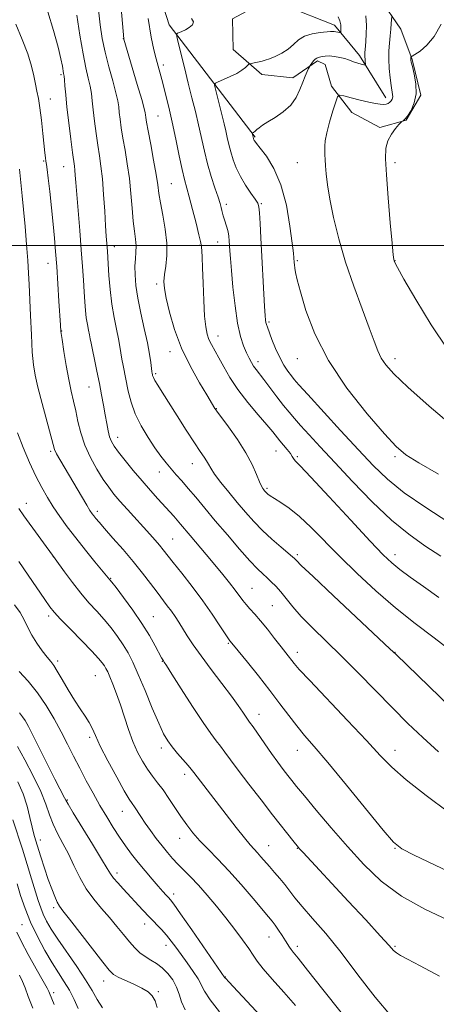
# Model space of a CAD drawing. Extents: x 2139800 to 2142700, y 359800 to 362700.
# Drawn here: x 2141129 to 2141278, y 360229 to 360581 of the extents above; entities that cross this region are included whole.
import ezdxf

# ---------------------------------------------------------------- set-up
doc = ezdxf.new("R2010")
doc.units = 0
doc.header["$MEASUREMENT"] = 0
for name, color, linetype, lineweight in [('32000', 7, 'Continuous', 0), ('DTM HARD BREAKLINE', 7, 'Continuous', 0), ('DTM SPOT ELEVATION', 2, 'Continuous', 13), ('INDEX CONTOUR', 41, 'Continuous', 13), ('INTERMEDIATE CONTOUR', 44, 'Continuous', 0)]:
    doc.layers.add(name, color=color, linetype=linetype, lineweight=lineweight)

msp = doc.modelspace()

# ---------------------------------------------------------------- linework, layer by layer
at = {"layer": '32000', "flags": 128}
msp.add_lwpolyline([(2140000, 360500), (2142500, 360500)], dxfattribs=at)
at = {"layer": 'DTM HARD BREAKLINE'}
for points in [[(2141071.18, 360657.96, 1188.68), (2141112.67, 360654.8, 1191.18), (2141143.66, 360653.05, 1191.38), (2141163.29, 360634.73, 1191.53), (2141171.45, 360614.32, 1191.98), (2141182.73, 360578.94, 1193.63), (2141213.53, 360538.73, 1198.17)], [(2141197.22, 360594.33, 1194.91), (2141204.15, 360603.67, 1195.48), (2141218.16, 360605.02, 1196.52), (2141240.46, 360601.28, 1197.54), (2141258.09, 360588.44, 1198.93), (2141265.6, 360577.37, 1200.81), (2141269.61, 360566.47, 1202.12), (2141272.81, 360553.72, 1202.06), (2141267.52, 360544.81, 1202.04), (2141258.05, 360542.25, 1201.81), (2141248.11, 360547.53, 1200.94), (2141240.82, 360556.96, 1199.57), (2141238.49, 360564.77, 1198.79), (2141235.8, 360565.99, 1198.26), (2141226.98, 360559.94, 1197.44), (2141215.84, 360561.08, 1196.62), (2141205.66, 360570.07, 1195.19), (2141205.37, 360581, 1194.42), (2141212.35, 360584.77, 1193.5), (2141224.3, 360585.69, 1193.68), (2141241.88, 360578.82, 1195.48), (2141250.83, 360567.97, 1197.56), (2141260.24, 360552.79, 1199.42)]]:
    msp.add_polyline3d(points, dxfattribs=at)
at = {"layer": 'DTM SPOT ELEVATION'}
for p in [(2141166.34, 360573.93, 1189.97), (2141144.06, 360561.13, 1183.76), (2141180.71, 360564.48, 1192.43), (2141140.2, 360552.34, 1182.81), (2141178.72, 360546.26, 1190.95), (2141137.85, 360530.19, 1181.85), (2141228.57, 360529.61, 1199.08), (2141263.57, 360529.61, 1202.34), (2141145.01, 360528.23, 1183.19), (2141183.54, 360522.09, 1190.97), (2141203.21, 360514.8, 1194.41), (2141215.76, 360515.03, 1196.15), (2141200.12, 360501.34, 1193.27), (2141163.09, 360499.67, 1186.55), (2141193.67, 360500.05, 1191.88), (2141228.57, 360494.61, 1198.2), (2141263.57, 360494.61, 1202.05), (2141139.4, 360493.71, 1181.33), (2141178.21, 360486.23, 1189.64), (2141218.4, 360472.68, 1196.22), (2141144.23, 360469.47, 1182.06), (2141200.17, 360467.67, 1192.67), (2141183.03, 360462.08, 1189.42), (2141228.57, 360459.61, 1197.26), (2141263.57, 360459.61, 1200.52), (2141214.53, 360458.51, 1194.49), (2141177.9, 360454.27, 1188.25), (2141154.05, 360449.44, 1183.17), (2141199.59, 360441.72, 1190.06), (2141164.3, 360431.48, 1184.6), (2141140.32, 360426.53, 1179.73), (2141220.96, 360426.6, 1191.26), (2141228.57, 360424.61, 1192.22), (2141263.57, 360424.61, 1197.73), (2141191.03, 360422.03, 1187.28), (2141179.17, 360419.12, 1185.3), (2141217.71, 360413.27, 1190.24), (2141131.62, 360407.91, 1176.61), (2141157.06, 360405.09, 1180.42), (2141183.97, 360395.1, 1182.9), (2141141.35, 360388.81, 1175.98), (2141228.57, 360389.61, 1188.29), (2141263.57, 360389.61, 1192.56), (2141161.86, 360381.08, 1178.1), (2141212.41, 360377.56, 1184.9), (2141219.58, 360371.28, 1184.96), (2141139.65, 360367.68, 1173.62), (2141177.1, 360367.4, 1178.87), (2141203.85, 360357.92, 1181.85), (2141228.57, 360354.61, 1184.52), (2141263.57, 360354.61, 1188.04), (2141142.86, 360351.6, 1172.38), (2141180.29, 360351.39, 1177.93), (2141156.33, 360346.31, 1173.04), (2141214.89, 360332.52, 1180.64), (2141154.31, 360324.27, 1171.69), (2141179.97, 360320.48, 1175.56), (2141228.57, 360319.61, 1181.26), (2141263.57, 360319.61, 1184.64), (2141188.34, 360311.07, 1175.55), (2141146.32, 360301.89, 1168.16), (2141166, 360297.82, 1171.24), (2141136.62, 360287.57, 1164.56), (2141186.45, 360288.2, 1173.28), (2141218.3, 360285.63, 1176.79), (2141228.57, 360284.61, 1177.93), (2141263.57, 360284.61, 1181.92), (2141164.03, 360275.85, 1168.44), (2141184.37, 360268.27, 1170.47), (2141141.47, 360263.39, 1163.66), (2141130.1, 360257.36, 1159.1), (2141174.02, 360257.6, 1167.42), (2141218.42, 360252.88, 1173.22), (2141181.63, 360250.01, 1167.4), (2141228.57, 360249.61, 1174.42), (2141263.57, 360249.61, 1178.18), (2141202.81, 360238.64, 1170.06), (2141159.31, 360237.22, 1163.36), (2141141.42, 360233.1, 1158.39), (2141178.85, 360233.45, 1164.2)]:
    msp.add_point(p, dxfattribs=at)
at = {"layer": 'INDEX CONTOUR'}
for points in [[(2141165.331, 360587.629, 1190), (2141166.488, 360573.935, 1190), (2141166.542, 360573.719, 1190), (2141171.349, 360557.527, 1190), (2141172.918, 360552.159, 1190), (2141173.808, 360548.962, 1190), (2141174.165, 360547.452, 1190), (2141174.272, 360546.693, 1190), (2141174.385, 360545.802, 1190), (2141174.658, 360544.112, 1190), (2141175.222, 360541.006, 1190), (2141176.137, 360536.18, 1190), (2141177.189, 360530.574, 1190), (2141178.098, 360525.441, 1190), (2141178.674, 360521.655, 1190), (2141179.097, 360518.59, 1190), (2141179.638, 360515.242, 1190), (2141180.466, 360510.883, 1190), (2141181.331, 360505.882, 1190), (2141181.88, 360500.881, 1190), (2141181.871, 360496.424, 1190), (2141181.501, 360492.656, 1190), (2141181.08, 360489.624, 1190), (2141180.882, 360487.221, 1190), (2141181.046, 360484.728, 1190), (2141181.677, 360481.271, 1190), (2141182.871, 360476.236, 1190), (2141184.694, 360470.032, 1190), (2141187.202, 360463.327, 1190), (2141190.333, 360456.779, 1190), (2141193.547, 360451.008, 1190), (2141196.185, 360446.621, 1190), (2141199.106, 360441.793, 1190), (2141199.795, 360440.824, 1190), (2141203.952, 360435.19, 1190), (2141207.134, 360430.685, 1190), (2141210.148, 360425.981, 1190), (2141212.424, 360421.735, 1190), (2141213.995, 360418.223, 1190), (2141215.046, 360415.625, 1190), (2141215.751, 360414.035, 1190), (2141216.225, 360413.186, 1190), (2141216.574, 360412.725, 1190), (2141216.89, 360412.352, 1190), (2141217.217, 360411.989, 1190), (2141217.59, 360411.616, 1190), (2141218.081, 360411.189, 1190), (2141218.919, 360410.584, 1190), (2141220.371, 360409.656, 1190), (2141222.641, 360408.25, 1190), (2141225.666, 360406.173, 1190), (2141229.319, 360403.221, 1190), (2141233.507, 360399.255, 1190), (2141243.748, 360388.844, 1190), (2141249.929, 360382.804, 1190), (2141256.648, 360376.596, 1190), (2141263.668, 360370.561, 1190), (2141270.74, 360364.971, 1190), (2141277.553, 360359.804, 1190), (2141283.785, 360354.97, 1190)], [(2141262.35, 360581.89, 1200), (2141262.19, 360579.413, 1200), (2141262.035, 360577.317, 1200), (2141261.82, 360574.903, 1200), (2141261.558, 360572.348, 1200), (2141261.341, 360569.606, 1200), (2141261.281, 360566.571, 1200), (2141261.452, 360563.231, 1200), (2141261.779, 360559.949, 1200), (2141262.149, 360557.179, 1200), (2141262.654, 360553.997, 1200), (2141262.685, 360553.122, 1200), (2141262.518, 360552.382, 1200), (2141262.174, 360551.743, 1200), (2141261.686, 360551.22, 1200), (2141261.076, 360550.826, 1200), (2141260.32, 360550.569, 1200), (2141259.383, 360550.456, 1200), (2141258.194, 360550.498, 1200), (2141256.55, 360550.739, 1200), (2141254.21, 360551.227, 1200), (2141251.106, 360551.967, 1200), (2141247.841, 360552.785, 1200), (2141245.192, 360553.464, 1200), (2141243.695, 360553.745, 1200), (2141242.945, 360553.214, 1200), (2141242.296, 360551.412, 1200), (2141241.275, 360548.125, 1200), (2141240.083, 360544.093, 1200), (2141239.092, 360540.294, 1200), (2141238.577, 360537.48, 1200), (2141238.43, 360535.489, 1200), (2141238.476, 360532.426, 1200), (2141238.515, 360530.707, 1200), (2141238.618, 360528.513, 1200), (2141238.847, 360525.589, 1200), (2141239.322, 360521.684, 1200), (2141240.171, 360516.549, 1200), (2141241.51, 360510.039, 1200), (2141243.381, 360502.433, 1200), (2141245.812, 360494.111, 1200), (2141248.738, 360485.529, 1200), (2141251.739, 360477.442, 1200), (2141254.304, 360470.673, 1200), (2141256.078, 360465.802, 1200), (2141257.345, 360462.409, 1200), (2141258.541, 360459.83, 1200), (2141260.182, 360457.365, 1200), (2141263.089, 360454.185, 1200), (2141268.157, 360449.428, 1200), (2141275.771, 360442.68, 1200), (2141284.268, 360435.322, 1200)], [(2141129.22, 360527.307, 1180), (2141129.322, 360526.123, 1180), (2141129.594, 360523.705, 1180), (2141129.853, 360521.306, 1180), (2141130.21, 360517.737, 1180), (2141130.661, 360512.888, 1180), (2141131.187, 360506.836, 1180), (2141131.714, 360500.41, 1180), (2141132.154, 360494.63, 1180), (2141132.447, 360490.142, 1180), (2141132.652, 360486.111, 1180), (2141133.12, 360475.009, 1180), (2141133.441, 360468.09, 1180), (2141133.789, 360461.929, 1180), (2141134.175, 360457.431, 1180), (2141134.764, 360453.697, 1180), (2141135.76, 360449.372, 1180), (2141137.261, 360443.576, 1180), (2141141.201, 360428.884, 1180), (2141141.772, 360427.098, 1180), (2141142.478, 360425.614, 1180), (2141143.649, 360423.539, 1180), (2141153.244, 360407.216, 1180), (2141154.402, 360405.316, 1180), (2141155.148, 360404.187, 1180), (2141155.747, 360403.391, 1180), (2141156.474, 360402.497, 1180), (2141157.66, 360401.115, 1180), (2141159.65, 360398.859, 1180), (2141162.64, 360395.497, 1180), (2141166.237, 360391.395, 1180), (2141169.9, 360387.071, 1180), (2141173.183, 360382.974, 1180), (2141176.011, 360379.281, 1180), (2141178.406, 360376.1, 1180), (2141182.073, 360371.311, 1180), (2141183.523, 360369.365, 1180), (2141184.847, 360367.468, 1180), (2141186.158, 360365.469, 1180), (2141189.222, 360360.59, 1180), (2141191.334, 360357.367, 1180), (2141194.148, 360353.356, 1180), (2141197.75, 360348.518, 1180), (2141201.604, 360343.463, 1180), (2141205.016, 360338.958, 1180), (2141207.455, 360335.602, 1180), (2141209.036, 360333.304, 1180), (2141210.039, 360331.802, 1180), (2141210.754, 360330.779, 1180), (2141211.531, 360329.707, 1180), (2141212.732, 360328.003, 1180), (2141216.916, 360321.908, 1180), (2141219.333, 360318.459, 1180), (2141221.561, 360315.403, 1180), (2141223.515, 360312.822, 1180), (2141225.161, 360310.703, 1180), (2141226.582, 360308.897, 1180), (2141228.34, 360306.72, 1180), (2141231.114, 360303.351, 1180), (2141235.368, 360298.244, 1180), (2141240.705, 360291.938, 1180), (2141246.509, 360285.241, 1180), (2141252.36, 360278.843, 1180), (2141258.611, 360272.935, 1180), (2141265.808, 360267.586, 1180), (2141274.166, 360262.883, 1180), (2141282.572, 360258.973, 1180)], [(2141129.131, 360347.856, 1170), (2141132.303, 360344.362, 1170), (2141135.649, 360340.208, 1170), (2141138.751, 360335.653, 1170), (2141141.546, 360330.934, 1170), (2141144.064, 360326.282, 1170), (2141146.352, 360321.863, 1170), (2141148.531, 360317.575, 1170), (2141150.742, 360313.252, 1170), (2141153.088, 360308.784, 1170), (2141155.529, 360304.281, 1170), (2141157.987, 360299.913, 1170), (2141160.395, 360295.823, 1170), (2141162.728, 360292.05, 1170), (2141164.974, 360288.608, 1170), (2141167.139, 360285.481, 1170), (2141169.32, 360282.527, 1170), (2141171.636, 360279.573, 1170), (2141174.137, 360276.525, 1170), (2141176.612, 360273.6, 1170), (2141178.779, 360271.093, 1170), (2141180.426, 360269.222, 1170), (2141181.609, 360267.909, 1170), (2141182.452, 360267, 1170), (2141183.177, 360266.196, 1170), (2141184.396, 360264.616, 1170), (2141186.818, 360261.237, 1170), (2141190.815, 360255.522, 1170), (2141202.682, 360238.369, 1170), (2141202.953, 360238.056, 1170), (2141204.057, 360236.863, 1170), (2141222.017, 360217.754, 1170)], [(2141128.354, 360271.904, 1160), (2141129.62, 360267.772, 1160), (2141131.179, 360263.17, 1160), (2141133.152, 360258.225, 1160), (2141135.593, 360253.106, 1160), (2141138.271, 360248.149, 1160), (2141140.883, 360243.733, 1160), (2141143.192, 360240.103, 1160), (2141145.218, 360236.971, 1160), (2141147.046, 360233.914, 1160), (2141148.735, 360230.638, 1160), (2141150.245, 360227.362, 1160)]]:
    msp.add_polyline3d(points, dxfattribs=at)
at = {"layer": 'INTERMEDIATE CONTOUR'}
for points in [[(2141139.354, 360583.579, 1184), (2141141.379, 360576.891, 1184), (2141142.995, 360570.93, 1184), (2141144.01, 360566.719, 1184), (2141144.55, 360564.072, 1184), (2141144.991, 360561.502, 1184), (2141145.13, 360560.592, 1184), (2141145.27, 360559.268, 1184), (2141145.45, 360557.093, 1184), (2141145.731, 360553.861, 1184), (2141146.178, 360549.425, 1184), (2141146.82, 360543.854, 1184), (2141147.534, 360538.079, 1184), (2141148.161, 360533.248, 1184), (2141148.836, 360528.363, 1184), (2141148.997, 360526.97, 1184), (2141149.141, 360525.212, 1184), (2141149.341, 360522.498, 1184), (2141149.669, 360518.288, 1184), (2141150.749, 360505.352, 1184), (2141151.303, 360498.483, 1184), (2141151.739, 360492.557, 1184), (2141152.068, 360487.6, 1184), (2141152.327, 360483.432, 1184)], [(2141149.7, 360582.372, 1186), (2141150.789, 360575.2, 1186), (2141151.919, 360568.573, 1186), (2141152.95, 360563.518, 1186), (2141153.816, 360559.819, 1186), (2141154.471, 360556.949, 1186), (2141154.898, 360554.398, 1186), (2141155.209, 360551.726, 1186), (2141155.543, 360548.514, 1186), (2141156.008, 360544.503, 1186), (2141156.575, 360540.09, 1186), (2141157.182, 360535.834, 1186), (2141157.773, 360532.082, 1186), (2141158.33, 360528.33, 1186), (2141158.842, 360523.859, 1186), (2141159.298, 360518.253, 1186), (2141159.689, 360512.296, 1186), (2141160.007, 360507.072, 1186), (2141160.247, 360503.399, 1186), (2141160.648, 360498.038, 1186), (2141160.934, 360493.518, 1186)], [(2141157.402, 360584.239, 1188), (2141158.035, 360578.915, 1188), (2141158.805, 360574.032, 1188), (2141159.827, 360569.119, 1188), (2141161.148, 360563.895, 1188), (2141162.532, 360558.842, 1188), (2141163.672, 360554.63, 1188), (2141164.346, 360551.702, 1188), (2141164.686, 360549.592, 1188), (2141164.907, 360547.603, 1188), (2141165.196, 360545.153, 1188), (2141165.617, 360542.101, 1188), (2141166.202, 360538.42, 1188), (2141166.956, 360534.108, 1188), (2141167.77, 360529.268, 1188), (2141168.505, 360524.028, 1188), (2141169.061, 360518.573, 1188), (2141169.496, 360513.315, 1188), (2141169.906, 360508.718, 1188), (2141170.35, 360505.115, 1188), (2141170.736, 360502.295, 1188), (2141170.937, 360499.914, 1188), (2141170.873, 360497.651, 1188), (2141170.669, 360495.29, 1188), (2141170.501, 360492.638, 1188), (2141170.528, 360489.51, 1188), (2141170.844, 360485.752, 1188), (2141171.527, 360481.214, 1188)], [(2141127.883, 360579.075, 1182), (2141130.202, 360573.673, 1182), (2141132.196, 360568.487, 1182), (2141133.537, 360564.15, 1182), (2141134.365, 360560.631, 1182), (2141134.935, 360557.736, 1182), (2141135.462, 360555.209, 1182), (2141135.992, 360552.545, 1182), (2141136.532, 360549.178, 1182), (2141137.077, 360544.792, 1182), (2141137.586, 360540.07, 1182), (2141138.3, 360533.108, 1182), (2141138.505, 360531.324, 1182), (2141138.671, 360530.111, 1182), (2141138.851, 360528.955, 1182), (2141139.101, 360527.188, 1182), (2141139.479, 360524.109, 1182), (2141140.016, 360519.299, 1182), (2141140.632, 360513.489, 1182), (2141141.221, 360507.698, 1182), (2141141.704, 360502.645, 1182), (2141142.112, 360497.862, 1182), (2141142.503, 360492.584, 1182), (2141142.915, 360486.372, 1182), (2141143.307, 360480.086, 1182), (2141143.818, 360471.616, 1182), (2141144.032, 360469.246, 1182), (2141144.416, 360466.431, 1182), (2141145.079, 360462.188, 1182), (2141145.937, 360457.097, 1182), (2141146.858, 360452.128, 1182), (2141147.735, 360448.004, 1182), (2141148.555, 360444.46, 1182), (2141149.33, 360440.987, 1182), (2141150.109, 360437.176, 1182), (2141151.095, 360433.036, 1182), (2141152.528, 360428.677, 1182), (2141154.545, 360424.251, 1182), (2141156.877, 360420.062, 1182), (2141159.15, 360416.455, 1182), (2141161.114, 360413.632, 1182), (2141162.995, 360411.225, 1182), (2141165.146, 360408.72, 1182), (2141167.795, 360405.755, 1182), (2141175.843, 360396.887, 1182), (2141177.775, 360394.718, 1182), (2141179.323, 360392.921, 1182), (2141180.61, 360391.34, 1182), (2141184.166, 360386.8, 1182), (2141187.254, 360382.889, 1182), (2141190.957, 360378.13, 1182), (2141194.737, 360373.082, 1182), (2141198.118, 360368.282, 1182), (2141200.878, 360364.162, 1182), (2141203.965, 360359.441, 1182), (2141204.458, 360358.73, 1182), (2141205.713, 360357.186, 1182), (2141210.702, 360351.118, 1182), (2141214.68, 360346.219, 1182), (2141218.758, 360341.057, 1182), (2141222.365, 360336.291, 1182), (2141225.514, 360332.055, 1182), (2141228.366, 360328.349, 1182), (2141231.185, 360324.981, 1182), (2141234.643, 360321.002, 1182), (2141239.512, 360315.272, 1182), (2141246.157, 360307.205, 1182), (2141259.249, 360291.13, 1182), (2141262.96, 360286.832, 1182), (2141265.941, 360284.425, 1182), (2141270.346, 360282.143, 1182), (2141277.61, 360278.678, 1182), (2141286.311, 360274.578, 1182)], [(2141175.251, 360581.143, 1192), (2141176.295, 360574.519, 1192), (2141177.228, 360570.001, 1192), (2141178.059, 360566.737, 1192), (2141180.418, 360558.007, 1192), (2141181.436, 360554.122, 1192), (2141182.596, 360549.466, 1192), (2141183.849, 360544.053, 1192), (2141185.136, 360538.037, 1192), (2141186.362, 360532.124, 1192), (2141187.422, 360527.159, 1192), (2141188.262, 360523.656, 1192), (2141189.945, 360517.475, 1192), (2141191.118, 360512.915, 1192), (2141192.351, 360507.962, 1192), (2141193.358, 360503.845, 1192), (2141193.933, 360501.443, 1192), (2141194.18, 360500.253, 1192), (2141194.281, 360499.421, 1192), (2141194.388, 360498.152, 1192), (2141194.527, 360495.876, 1192), (2141194.695, 360492.077, 1192), (2141194.892, 360486.552, 1192), (2141195.129, 360480.341, 1192), (2141195.425, 360474.791, 1192), (2141195.801, 360470.914, 1192), (2141196.302, 360468.369, 1192), (2141196.98, 360466.475, 1192), (2141197.883, 360464.629, 1192), (2141200.476, 360459.937, 1192), (2141202.238, 360456.693, 1192), (2141204.47, 360452.852, 1192), (2141207.34, 360448.535, 1192), (2141210.874, 360443.933, 1192), (2141214.54, 360439.534, 1192), (2141217.663, 360435.898, 1192), (2141219.766, 360433.405, 1192), (2141222.318, 360430.277, 1192), (2141224.982, 360427.112, 1192), (2141226.094, 360425.714, 1192), (2141226.792, 360424.692, 1192), (2141227.475, 360423.519, 1192), (2141227.979, 360422.967, 1192), (2141229.614, 360421.293, 1192), (2141233.437, 360417.26, 1192), (2141239.989, 360410.217, 1192), (2141247.748, 360401.841, 1192), (2141254.677, 360394.394, 1192), (2141259.297, 360389.545, 1192), (2141262.376, 360386.602, 1192), (2141265.243, 360384.281, 1192)], [(2141190.677, 360581.171, 1194), (2141191.404, 360579.974, 1194), (2141191.054, 360578.914, 1194), (2141189.929, 360577.955, 1194), (2141188.541, 360577.152, 1194), (2141187.321, 360576.546, 1194), (2141186.375, 360576.124, 1194), (2141185.728, 360575.859, 1194), (2141185.412, 360575.608, 1194), (2141185.478, 360574.77, 1194), (2141185.981, 360572.625, 1194), (2141188.197, 360563.591, 1194), (2141189.569, 360558.082, 1194), (2141190.892, 360552.844, 1194), (2141192.125, 360547.907, 1194), (2141193.258, 360543.141, 1194), (2141195.34, 360533.785, 1194), (2141196.489, 360529.186, 1194), (2141197.802, 360524.709, 1194), (2141199.117, 360520.649, 1194), (2141200.215, 360517.363, 1194), (2141200.937, 360515.089, 1194), (2141201.356, 360513.599, 1194), (2141201.603, 360512.544, 1194), (2141201.801, 360511.616, 1194), (2141202.028, 360510.648, 1194), (2141202.357, 360509.509, 1194), (2141203.346, 360506.543, 1194), (2141203.795, 360504.924, 1194), (2141204.082, 360503.345, 1194), (2141204.242, 360501.756, 1194), (2141204.452, 360498.116, 1194), (2141204.641, 360495.351, 1194), (2141204.984, 360491.147, 1194), (2141205.538, 360485.195, 1194), (2141206.292, 360478.462, 1194), (2141207.218, 360472.235, 1194), (2141208.277, 360467.513, 1194), (2141209.379, 360464.142, 1194), (2141210.422, 360461.684, 1194), (2141211.333, 360459.753, 1194), (2141212.151, 360458.186, 1194), (2141212.947, 360456.876, 1194), (2141213.813, 360455.669, 1194), (2141216.556, 360452.167, 1194), (2141221.261, 360445.977, 1194), (2141223.636, 360442.89, 1194), (2141225.621, 360440.42, 1194), (2141227.516, 360438.206, 1194), (2141229.765, 360435.695, 1194), (2141232.77, 360432.393, 1194), (2141236.764, 360428.047, 1194), (2141241.941, 360422.462, 1194), (2141248.337, 360415.652, 1194), (2141255.359, 360408.462, 1194), (2141262.254, 360401.942, 1194), (2141268.468, 360396.851, 1194), (2141274.222, 360392.769, 1194), (2141279.936, 360388.981, 1194)], [(2141243.212, 360581.719, 1196), (2141243.822, 360580.279, 1196), (2141244.107, 360578.911, 1196), (2141244.178, 360577.701, 1196), (2141244.152, 360576.801, 1196), (2141244.111, 360576.316, 1196), (2141243.982, 360576.158, 1196), (2141243.656, 360576.192, 1196), (2141243.071, 360576.297, 1196), (2141242.361, 360576.413, 1196), (2141241.708, 360576.496, 1196), (2141241.191, 360576.511, 1196), (2141240.463, 360576.455, 1196), (2141236.749, 360576.126, 1196), (2141233.921, 360575.687, 1196), (2141231.2, 360574.844, 1196), (2141229.027, 360573.499, 1196), (2141227.179, 360571.857, 1196), (2141225.261, 360570.198, 1196), (2141223.008, 360568.761, 1196), (2141220.664, 360567.612, 1196), (2141218.599, 360566.778, 1196), (2141217.08, 360566.258, 1196), (2141215.947, 360565.951, 1196), (2141212.046, 360565.113, 1196), (2141211.588, 360564.997, 1196), (2141211.27, 360564.814, 1196), (2141210.005, 360563.665, 1196), (2141208.721, 360562.664, 1196), (2141206.905, 360561.522, 1196), (2141204.593, 360560.364, 1196), (2141202.216, 360559.327, 1196), (2141200.307, 360558.55, 1196), (2141199.267, 360558.069, 1196), (2141198.978, 360557.503, 1196), (2141199.194, 360556.369, 1196), (2141200.347, 360551.667, 1196), (2141202.391, 360543.506, 1196), (2141202.981, 360541.025, 1196), (2141203.527, 360538.567, 1196), (2141204.096, 360536.067, 1196), (2141204.768, 360533.462, 1196), (2141205.626, 360530.701, 1196), (2141206.755, 360527.787, 1196), (2141208.244, 360524.734, 1196), (2141210.098, 360521.618, 1196), (2141211.997, 360518.761, 1196), (2141213.539, 360516.546, 1196), (2141214.434, 360515.135, 1196), (2141214.847, 360513.814, 1196), (2141215.056, 360511.649, 1196), (2141215.289, 360507.921, 1196), (2141215.58, 360502.781, 1196), (2141216.882, 360478.209, 1196), (2141217.071, 360475.012, 1196), (2141217.207, 360473.358, 1196), (2141217.338, 360472.529, 1196), (2141217.525, 360471.856, 1196), (2141217.877, 360470.874, 1196), (2141219.516, 360466.481, 1196), (2141220.806, 360463.233, 1196), (2141222.269, 360459.999, 1196), (2141223.785, 360457.258, 1196), (2141225.221, 360455.083, 1196), (2141226.44, 360453.447, 1196), (2141227.485, 360452.149, 1196), (2141229.124, 360450.288, 1196), (2141232.305, 360446.788, 1196), (2141244.073, 360433.927, 1196), (2141250.411, 360427.033, 1196), (2141255.722, 360421.38, 1196), (2141260.794, 360416.538, 1196), (2141266.835, 360411.705, 1196), (2141274.57, 360406.357, 1196), (2141282.786, 360401.087, 1196)], [(2141253.141, 360582.11, 1198), (2141253.31, 360578.607, 1198), (2141253.199, 360575.544, 1198), (2141253.063, 360573.097, 1198), (2141252.949, 360571.239, 1198), (2141252.778, 360568.949, 1198), (2141252.735, 360568.221, 1198), (2141252.742, 360567.487, 1198), (2141252.807, 360566.598, 1198), (2141252.901, 360565.685, 1198), (2141252.987, 360564.953, 1198), (2141253.008, 360564.557, 1198), (2141252.835, 360564.459, 1198), (2141252.32, 360564.576, 1198), (2141251.379, 360564.831, 1198), (2141250.192, 360565.178, 1198), (2141249.004, 360565.574, 1198), (2141246.929, 360566.406, 1198), (2141245.6, 360566.831, 1198), (2141243.828, 360567.246, 1198), (2141241.848, 360567.581, 1198), (2141239.997, 360567.751, 1198), (2141238.54, 360567.707, 1198), (2141237.456, 360567.529, 1198), (2141236.04, 360567.187, 1198), (2141235.519, 360566.995, 1198), (2141234.993, 360566.616, 1198), (2141234.4, 360565.969, 1198), (2141233.818, 360565.216, 1198), (2141233.095, 360564.191, 1198), (2141232.899, 360563.848, 1198), (2141232.606, 360563.253, 1198), (2141232.086, 360562.162, 1198), (2141231.364, 360560.535, 1198), (2141230.5, 360558.38, 1198), (2141229.504, 360555.758, 1198), (2141228.167, 360552.926, 1198), (2141226.229, 360550.193, 1198), (2141223.568, 360547.814, 1198), (2141220.629, 360545.832, 1198), (2141217.993, 360544.24, 1198), (2141216.11, 360543.02, 1198), (2141214.9, 360542.122, 1198), (2141214.146, 360541.485, 1198), (2141213.328, 360540.769, 1198), (2141213.081, 360540.581, 1198), (2141212.851, 360540.444, 1198), (2141212.413, 360540.245, 1198), (2141212.39, 360540.201, 1198), (2141212.844, 360538.317, 1198), (2141212.911, 360538.1, 1198), (2141213.004, 360537.866, 1198), (2141213.132, 360537.611, 1198), (2141213.36, 360537.261, 1198), (2141213.97, 360536.466, 1198), (2141215.297, 360534.804, 1198), (2141217.521, 360531.903, 1198), (2141220.201, 360527.583, 1198), (2141222.738, 360521.713, 1198), (2141224.656, 360514.437, 1198), (2141225.955, 360507, 1198), (2141226.758, 360500.921, 1198), (2141227.186, 360497.304, 1198), (2141227.365, 360495.578, 1198), (2141227.465, 360493.999, 1198), (2141227.545, 360493.084, 1198), (2141227.693, 360491.938, 1198), (2141227.972, 360490.378, 1198), (2141228.575, 360487.788, 1198), (2141229.723, 360483.443, 1198), (2141231.678, 360476.851, 1198), (2141234.853, 360468.456, 1198), (2141239.7, 360458.933, 1198), (2141246.334, 360449.046, 1198), (2141253.528, 360439.904, 1198), (2141259.717, 360432.701, 1198), (2141263.908, 360428.178, 1198), (2141267.392, 360425.24, 1198), (2141272.028, 360422.338, 1198), (2141279.065, 360418.342, 1198)], [(2141280.038, 360579.116, 1202), (2141277.536, 360574.738, 1202), (2141274.916, 360571.575, 1202), (2141272.503, 360569.53, 1202), (2141270.666, 360568.333, 1202), (2141269.664, 360567.719, 1202), (2141269.289, 360567.453, 1202), (2141269.222, 360567.309, 1202), (2141269.167, 360566.839, 1202), (2141269.15, 360566.561, 1202), (2141269.172, 360566.238, 1202), (2141269.33, 360565.511, 1202), (2141269.736, 360563.943, 1202), (2141270.412, 360561.26, 1202), (2141271.017, 360557.85, 1202), (2141271.117, 360554.265, 1202), (2141270.424, 360550.995, 1202), (2141269.239, 360548.28, 1202), (2141268.005, 360546.298, 1202), (2141267.083, 360545.151, 1202), (2141266.483, 360544.632, 1202), (2141265.913, 360544.352, 1202), (2141265.594, 360544.04, 1202), (2141264.899, 360543.257, 1202), (2141263.672, 360541.812, 1202), (2141262.224, 360539.821, 1202), (2141260.985, 360537.475, 1202), (2141260.295, 360534.781, 1202), (2141260.148, 360531.005, 1202), (2141260.448, 360525.226, 1202), (2141261.079, 360517.05, 1202), (2141261.835, 360508.177, 1202), (2141262.493, 360500.836, 1202), (2141262.883, 360496.67, 1202), (2141263.068, 360494.988, 1202), (2141263.169, 360494.518, 1202), (2141263.4, 360493.999, 1202), (2141264.356, 360492.229, 1202), (2141266.728, 360488.014, 1202), (2141270.949, 360480.69, 1202), (2141276.433, 360471.693, 1202), (2141282.337, 360462.984, 1202)], [(2141160.934, 360493.518, 1186), (2141161.209, 360489.346, 1186), (2141161.626, 360484.273, 1186), (2141162.225, 360479.035, 1186), (2141163.012, 360474.255, 1186), (2141163.856, 360470.111, 1186), (2141164.593, 360466.672, 1186), (2141165.106, 360463.939, 1186), (2141165.83, 360459.471, 1186), (2141166.273, 360457.118, 1186), (2141168.129, 360447.94, 1186), (2141169.117, 360444.078, 1186), (2141170.611, 360439.927, 1186), (2141172.734, 360435.62, 1186), (2141175.208, 360431.451, 1186), (2141177.656, 360427.757, 1186), (2141179.786, 360424.774, 1186), (2141181.665, 360422.345, 1186), (2141183.447, 360420.216, 1186), (2141185.278, 360418.139, 1186), (2141187.282, 360415.892, 1186), (2141189.575, 360413.26, 1186), (2141192.269, 360410.058, 1186), (2141195.456, 360406.216, 1186), (2141199.225, 360401.695, 1186), (2141203.543, 360396.591, 1186), (2141207.895, 360391.54, 1186), (2141211.647, 360387.318, 1186), (2141214.34, 360384.473, 1186), (2141216.23, 360382.657, 1186), (2141217.751, 360381.3, 1186), (2141219.269, 360379.905, 1186), (2141220.885, 360378.28, 1186), (2141222.629, 360376.306, 1186), (2141224.573, 360373.882, 1186), (2141226.94, 360370.958, 1186), (2141229.992, 360367.502, 1186), (2141233.931, 360363.474, 1186), (2141244.214, 360353.4, 1186), (2141250.286, 360347.295, 1186), (2141262.593, 360334.777, 1186), (2141268.127, 360329.272, 1186), (2141273.454, 360324.181, 1186), (2141279.019, 360319.142, 1186)], [(2141152.327, 360483.432, 1184), (2141152.552, 360479.885, 1184), (2141152.791, 360476.838, 1184), (2141153.09, 360474.18, 1184), (2141153.478, 360471.826, 1184), (2141153.894, 360469.786, 1184), (2141154.256, 360468.092, 1184), (2141154.524, 360466.68, 1184), (2141154.807, 360465.09, 1184), (2141155.256, 360462.763, 1184), (2141155.971, 360459.325, 1184), (2141156.855, 360455.144, 1184), (2141157.761, 360450.773, 1184), (2141158.572, 360446.671, 1184), (2141159.273, 360442.925, 1184), (2141159.882, 360439.527, 1184), (2141160.417, 360436.483, 1184), (2141160.921, 360433.85, 1184), (2141161.44, 360431.698, 1184), (2141162.062, 360430, 1184), (2141163.026, 360428.331, 1184), (2141164.611, 360426.17, 1184), (2141166.991, 360423.157, 1184), (2141169.915, 360419.579, 1184), (2141173.025, 360415.889, 1184), (2141176.007, 360412.472, 1184), (2141178.708, 360409.467, 1184), (2141184.357, 360403.32, 1184), (2141185.628, 360401.898, 1184), (2141186.849, 360400.475, 1184), (2141190.243, 360396.435, 1184), (2141195.978, 360389.671, 1184), (2141199.102, 360385.946, 1184), (2141201.941, 360382.494, 1184), (2141204.375, 360379.452, 1184), (2141206.343, 360376.899, 1184), (2141209.043, 360373.206, 1184), (2141210.233, 360371.71, 1184), (2141211.627, 360370.167, 1184), (2141213.331, 360368.33, 1184), (2141215.423, 360365.941, 1184), (2141217.904, 360362.88, 1184), (2141220.472, 360359.586, 1184), (2141222.747, 360356.637, 1184), (2141224.443, 360354.469, 1184), (2141227.455, 360350.659, 1184), (2141229.262, 360348.584, 1184), (2141232.993, 360344.561, 1184), (2141246.575, 360330.296, 1184), (2141253.319, 360323.14, 1184), (2141258.224, 360317.826, 1184), (2141262.394, 360313.569, 1184), (2141267.511, 360309.075, 1184), (2141274.67, 360303.46, 1184), (2141282.635, 360297.497, 1184)], [(2141171.527, 360481.214, 1188), (2141172.596, 360475.891, 1188), (2141173.825, 360470.338, 1188), (2141174.929, 360465.252, 1188), (2141175.689, 360461.197, 1188), (2141176.145, 360458.206, 1188), (2141176.563, 360454.981, 1188), (2141176.662, 360454.341, 1188), (2141176.736, 360453.954, 1188), (2141176.835, 360453.534, 1188), (2141177.089, 360452.879, 1188), (2141177.647, 360451.805, 1188), (2141178.655, 360450.117, 1188), (2141180.248, 360447.58, 1188), (2141185.595, 360439.177, 1188), (2141188.874, 360434.051, 1188), (2141191.786, 360429.556, 1188), (2141193.867, 360426.432, 1188), (2141195.22, 360424.436, 1188), (2141196.091, 360423.076, 1188), (2141196.753, 360421.879, 1188), (2141197.584, 360420.438, 1188), (2141198.989, 360418.363, 1188), (2141201.242, 360415.403, 1188), (2141204.08, 360411.861, 1188), (2141207.11, 360408.182, 1188), (2141210.037, 360404.714, 1188), (2141212.964, 360401.439, 1188), (2141216.091, 360398.244, 1188), (2141219.498, 360395.096, 1188), (2141222.761, 360392.266, 1188), (2141226.84, 360388.839, 1188), (2141227.528, 360388.232, 1188), (2141227.818, 360387.925, 1188), (2141228.266, 360387.429, 1188), (2141229.98, 360385.738, 1188), (2141234.207, 360381.716, 1188), (2141241.563, 360374.804, 1188), (2141261.7, 360355.967, 1188), (2141263.898, 360353.882, 1188), (2141295.12, 360323.609, 1188)], [(2141128.444, 360433.142, 1178), (2141130.516, 360427.822, 1178), (2141132.817, 360422.483, 1178), (2141135.103, 360417.598, 1178), (2141137.195, 360413.502, 1178), (2141139.193, 360409.975, 1178), (2141141.266, 360406.658, 1178), (2141143.571, 360403.235, 1178), (2141146.216, 360399.56, 1178), (2141149.297, 360395.532, 1178), (2141152.792, 360391.177, 1178), (2141156.202, 360387.04, 1178), (2141161.562, 360380.568, 1178), (2141162.207, 360379.746, 1178), (2141163.728, 360377.768, 1178), (2141166.382, 360374.263, 1178), (2141169.684, 360369.756, 1178), (2141172.968, 360364.998, 1178), (2141175.678, 360360.649, 1178), (2141177.731, 360357.023, 1178), (2141180.004, 360352.75, 1178), (2141180.449, 360351.954, 1178), (2141180.68, 360351.585, 1178), (2141180.952, 360351.18, 1178), (2141181.77, 360349.92, 1178), (2141183.698, 360346.897, 1178), (2141187.046, 360341.624, 1178), (2141191.097, 360335.304, 1178), (2141194.879, 360329.558, 1178), (2141197.65, 360325.606, 1178), (2141199.597, 360323.051, 1178), (2141201.137, 360321.096, 1178), (2141202.687, 360319.004, 1178), (2141204.651, 360316.289, 1178), (2141207.434, 360312.527, 1178), (2141211.255, 360307.509, 1178), (2141215.594, 360301.897, 1178), (2141219.749, 360296.565, 1178), (2141227.424, 360286.804, 1178), (2141228.488, 360285.476, 1178), (2141229.36, 360284.462, 1178), (2141230.613, 360283.099, 1178), (2141246.785, 360265.79, 1178), (2141253.063, 360259.042, 1178), (2141258.253, 360253.412, 1178), (2141261.393, 360249.942, 1178), (2141263.026, 360248.163, 1178), (2141264.074, 360247.236, 1178), (2141265.445, 360246.37, 1178), (2141267.987, 360245, 1178), (2141272.538, 360242.611, 1178), (2141279.487, 360238.918, 1178)], [(2141128.94, 360406.031, 1176), (2141130.73, 360403.493, 1176), (2141141.984, 360388.107, 1176), (2141145.317, 360383.446, 1176), (2141148.119, 360379.646, 1176), (2141151.151, 360375.764, 1176), (2141154.061, 360372.359, 1176), (2141156.809, 360369.329, 1176), (2141159.431, 360366.403, 1176), (2141161.941, 360363.378, 1176), (2141164.268, 360360.318, 1176), (2141166.317, 360357.351, 1176), (2141168.061, 360354.476, 1176), (2141169.752, 360351.175, 1176), (2141171.706, 360346.796, 1176), (2141174.119, 360341.01, 1176), (2141176.689, 360334.757, 1176), (2141178.991, 360329.297, 1176), (2141180.739, 360325.542, 1176), (2141182.201, 360323.011, 1176), (2141183.782, 360320.879, 1176), (2141185.75, 360318.525, 1176), (2141189.542, 360314.189, 1176), (2141190.665, 360312.867, 1176), (2141191.533, 360311.767, 1176), (2141206.741, 360292.019, 1176), (2141209.633, 360288.355, 1176), (2141211.671, 360285.914, 1176), (2141213.094, 360284.341, 1176), (2141214.282, 360283.072, 1176), (2141215.559, 360281.642, 1176), (2141218.629, 360278.1, 1176), (2141220.432, 360276.044, 1176), (2141222.299, 360273.882, 1176), (2141224.09, 360271.697, 1176), (2141227.693, 360266.98, 1176), (2141230.328, 360263.78, 1176), (2141234.028, 360259.562, 1176), (2141238.716, 360254.154, 1176), (2141244.208, 360247.419, 1176), (2141250.269, 360239.468, 1176), (2141256.45, 360231.387, 1176), (2141262.252, 360224.509, 1176)], [(2141128.946, 360387.107, 1174), (2141132.333, 360382.224, 1174), (2141138.267, 360373.541, 1174), (2141140.058, 360370.971, 1174), (2141141.639, 360368.989, 1174), (2141143.906, 360366.543, 1174), (2141147.435, 360362.918, 1174), (2141151.52, 360358.757, 1174), (2141155.133, 360355.038, 1174), (2141157.497, 360352.501, 1174), (2141158.823, 360350.935, 1174), (2141159.569, 360349.891, 1174), (2141160.143, 360348.938, 1174), (2141160.748, 360347.724, 1174), (2141161.537, 360345.914, 1174), (2141162.617, 360343.26, 1174), (2141163.92, 360339.852, 1174), (2141165.334, 360335.866, 1174), (2141168.246, 360327.041, 1174), (2141169.794, 360322.8, 1174), (2141171.443, 360319.029, 1174), (2141173.169, 360315.747, 1174), (2141174.939, 360312.917, 1174), (2141176.731, 360310.453, 1174), (2141178.58, 360308.085, 1174), (2141180.533, 360305.495, 1174), (2141182.616, 360302.467, 1174), (2141184.77, 360299.193, 1174), (2141186.915, 360295.966, 1174), (2141189.015, 360293, 1174), (2141191.218, 360290.19, 1174), (2141193.717, 360287.352, 1174), (2141196.676, 360284.291, 1174), (2141200.136, 360280.784, 1174), (2141204.11, 360276.596, 1174), (2141208.497, 360271.682, 1174), (2141212.739, 360266.753, 1174), (2141218.323, 360260.16, 1174), (2141219.608, 360258.597, 1174), (2141220.636, 360257.221, 1174), (2141221.875, 360255.436, 1174), (2141223.209, 360253.436, 1174), (2141224.377, 360251.618, 1174), (2141225.777, 360249.296, 1174), (2141226.324, 360248.474, 1174), (2141227.12, 360247.462, 1174), (2141228.831, 360245.355, 1174), (2141232.214, 360241.113, 1174), (2141237.681, 360234.182, 1174), (2141244.261, 360225.958, 1174)], [(2141265.243, 360384.281, 1192), (2141268.977, 360381.524, 1192), (2141273.667, 360378.176, 1192), (2141279.155, 360374.307, 1192)], [(2141127.383, 360371.585, 1172), (2141129.395, 360368.897, 1172), (2141130.896, 360366.252, 1172), (2141132.163, 360363.578, 1172), (2141133.576, 360360.799, 1172), (2141135.387, 360357.911, 1172), (2141137.349, 360355.183, 1172), (2141139.086, 360352.955, 1172), (2141140.354, 360351.392, 1172), (2141141.429, 360349.961, 1172), (2141142.718, 360347.958, 1172), (2141144.512, 360344.903, 1172), (2141146.654, 360341.222, 1172), (2141148.871, 360337.567, 1172), (2141150.923, 360334.456, 1172), (2141152.695, 360331.866, 1172), (2141154.104, 360329.64, 1172), (2141155.171, 360327.531, 1172), (2141156.329, 360324.937, 1172), (2141158.116, 360321.167, 1172), (2141160.849, 360315.877, 1172), (2141163.968, 360310.102, 1172), (2141166.689, 360305.225, 1172), (2141168.441, 360302.243, 1172), (2141169.488, 360300.622, 1172), (2141170.306, 360299.445, 1172), (2141172.565, 360296.016, 1172), (2141174.156, 360293.672, 1172), (2141176.067, 360290.99, 1172), (2141178.145, 360288.186, 1172), (2141180.201, 360285.516, 1172), (2141182.099, 360283.164, 1172), (2141183.934, 360281.039, 1172), (2141185.852, 360278.982, 1172), (2141190.417, 360274.382, 1172), (2141193.192, 360271.453, 1172), (2141196.331, 360267.918, 1172), (2141199.678, 360263.947, 1172), (2141203.039, 360259.781, 1172), (2141206.215, 360255.673, 1172), (2141209.001, 360251.911, 1172), (2141211.193, 360248.793, 1172), (2141212.741, 360246.442, 1172), (2141214.215, 360244.29, 1172), (2141216.342, 360241.597, 1172), (2141219.628, 360237.826, 1172), (2141223.694, 360233.272, 1172), (2141227.939, 360228.43, 1172)], [(2141129.217, 360333.019, 1168), (2141130.312, 360331.636, 1168), (2141131.251, 360330.248, 1168), (2141132.402, 360328.187, 1168), (2141134.111, 360324.844, 1168), (2141139.343, 360314.335, 1168), (2141141.841, 360309.343, 1168), (2141143.605, 360305.897, 1168), (2141145.329, 360302.631, 1168), (2141145.758, 360301.788, 1168), (2141146.558, 360300.368, 1168), (2141148.369, 360297.363, 1168), (2141155.311, 360286.126, 1168), (2141158.588, 360280.779, 1168), (2141160.607, 360277.394, 1168), (2141161.787, 360275.452, 1168), (2141162.846, 360273.995, 1168), (2141164.354, 360272.241, 1168), (2141166.306, 360270.113, 1168), (2141173.374, 360262.515, 1168), (2141175.743, 360260.012, 1168), (2141180.002, 360255.606, 1168), (2141181.843, 360253.565, 1168), (2141183.507, 360251.502, 1168), (2141185.166, 360249.267, 1168), (2141187.03, 360246.696, 1168), (2141189.205, 360243.722, 1168), (2141191.376, 360240.666, 1168), (2141193.124, 360237.945, 1168), (2141195.37, 360233.57, 1168), (2141197.36, 360230.541, 1168), (2141200.742, 360226.216, 1168)], [(2141128.459, 360321.057, 1166), (2141131.107, 360316.196, 1166), (2141134.142, 360310.493, 1166), (2141136.838, 360304.969, 1166), (2141138.677, 360300.409, 1166), (2141139.961, 360296.643, 1166), (2141141.205, 360293.263, 1166), (2141142.803, 360289.906, 1166), (2141144.693, 360286.398, 1166), (2141146.698, 360282.611, 1166), (2141148.693, 360278.488, 1166), (2141150.776, 360274.243, 1166), (2141153.096, 360270.161, 1166), (2141155.745, 360266.457, 1166), (2141158.576, 360263.065, 1166), (2141161.383, 360259.851, 1166), (2141163.995, 360256.728, 1166), (2141166.375, 360253.798, 1166), (2141168.521, 360251.209, 1166), (2141170.453, 360249.072, 1166), (2141172.283, 360247.339, 1166), (2141174.145, 360245.925, 1166), (2141176.138, 360244.713, 1166), (2141178.215, 360243.473, 1166), (2141180.293, 360241.947, 1166), (2141182.279, 360239.95, 1166), (2141184.026, 360237.594, 1166), (2141185.376, 360235.065, 1166), (2141186.28, 360232.497, 1166), (2141187.136, 360229.812, 1166), (2141188.449, 360226.88, 1166)], [(2141128.635, 360308.373, 1164), (2141130.459, 360304.097, 1164), (2141131.889, 360299.724, 1164), (2141132.956, 360295.618, 1164), (2141133.748, 360292.209, 1164), (2141134.368, 360289.729, 1164), (2141134.982, 360287.607, 1164), (2141136.857, 360281.584, 1164), (2141138.144, 360277.533, 1164), (2141139.477, 360273.537, 1164), (2141140.723, 360270.117, 1164), (2141141.819, 360267.401, 1164), (2141142.725, 360265.416, 1164), (2141143.515, 360264.014, 1164), (2141144.738, 360262.34, 1164), (2141147.059, 360259.362, 1164), (2141158.962, 360243.974, 1164), (2141161.307, 360241.063, 1164), (2141162.842, 360239.589, 1164), (2141164.535, 360238.627, 1164), (2141170.117, 360236.036, 1164), (2141172.984, 360234.613, 1164), (2141175.175, 360233.288, 1164), (2141176.71, 360231.866, 1164), (2141177.746, 360230.073, 1164), (2141178.441, 360227.751, 1164)], [(2141126.841, 360294.841, 1162), (2141130.234, 360284.292, 1162), (2141131.965, 360278.799, 1162), (2141133.547, 360273.695, 1162), (2141135.905, 360265.998, 1162), (2141136.778, 360263.368, 1162), (2141137.697, 360261.048, 1162), (2141138.869, 360258.638, 1162), (2141140.53, 360255.778, 1162), (2141142.927, 360252.114, 1162), (2141149.687, 360242.411, 1162), (2141152.856, 360237.658, 1162), (2141155.189, 360233.766, 1162), (2141157.032, 360230.56, 1162), (2141158.933, 360227.682, 1162)], [(2141128.263, 360254.626, 1158), (2141129.804, 360251.399, 1158), (2141132.315, 360246.73, 1158), (2141135.207, 360241.55, 1158), (2141137.663, 360237.199, 1158), (2141139.075, 360234.657, 1158), (2141139.683, 360233.482, 1158), (2141139.936, 360232.878, 1158), (2141140.741, 360230.861, 1158), (2141141.587, 360228.775, 1158)], [(2141129.229, 360239.242, 1156), (2141130.261, 360237.016, 1156), (2141131.178, 360234.737, 1156), (2141132.333, 360231.73, 1156), (2141134.009, 360227.531, 1156)]]:
    msp.add_polyline3d(points, dxfattribs=at)

doc.saveas('drawing.dxf')
